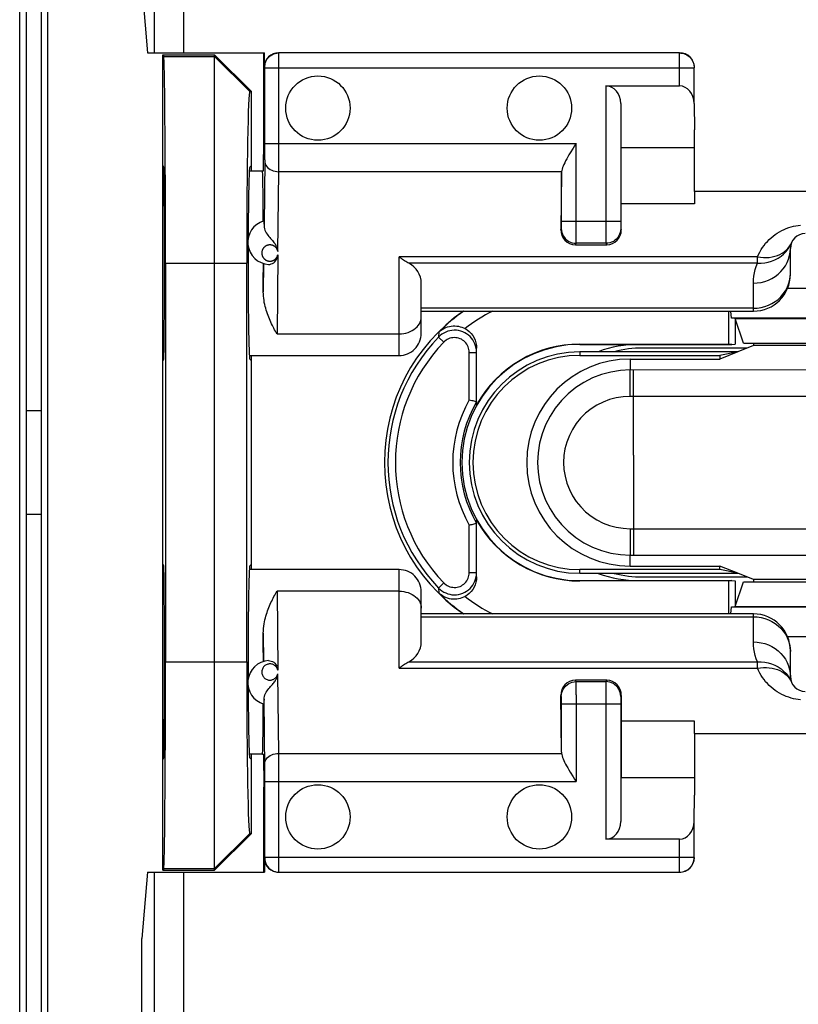
# Model space of a CAD drawing. Units: millimetres. Extents: x 79 to 210, y 81 to 152.
# Drawn here: x 178 to 188, y 98 to 111 of the extents above; entities that cross this region are included whole.
import ezdxf

# ---------------------------------------------------------------- set-up
doc = ezdxf.new("R2010")
doc.units = ezdxf.units.MM
doc.header["$LTSCALE"] = 16.335
doc.layers.get('0').update_dxf_attribs({"linetype": 'CONTINUOUS'})
for name, color, linetype in [('ASSI', 7, 'CONTINUOUS'), ('DRAFT', 7, 'CONTINUOUS'), ('RACCORDO', 7, 'CONTINUOUS'), ('SMUSSO', 7, 'CONTINUOUS')]:
    doc.layers.add(name, color=color, linetype=linetype)

msp = doc.modelspace()

# ---------------------------------------------------------------- linework, layer by layer
at = {"color": 7, "linetype": 'CONTINUOUS'}
for p, q in [((180.834, 109.15), (181.013, 109.15)), ((191.463, 108.87), (186.863, 108.87)), ((186.863, 108.87), (186.863, 108.702)), ((183.163, 107.25), (187.663, 107.25)), ((187.578, 106.75), (186.163, 106.75)), ((187.663, 106.784), (187.453, 106.7)), ((187.558, 106.75), (187.558, 106.742)), ((180.834, 106.65), (182.863, 106.65)), ((178.016, 105.9), (177.81, 105.9)), ((177.81, 104.5), (178.016, 104.5)), ((182.863, 103.75), (180.834, 103.75)), ((186.163, 103.65), (187.578, 103.65)), ((187.663, 103.616), (187.453, 103.7)), ((187.558, 103.658), (187.558, 103.65)), ((187.663, 103.15), (183.163, 103.15)), ((186.863, 101.531), (186.863, 101.698)), ((186.863, 101.531), (191.463, 101.531)), ((181.013, 101.25), (180.834, 101.25))]:
    msp.add_line(p, q, dxfattribs=at)
at = {"layer": 'ASSI', "color": 7, "linetype": 'CONTINUOUS'}
for centre in [(181.763, 110), (184.763, 110), (181.763, 100.4), (184.763, 100.4)]:
    msp.add_circle(centre, 0.436, dxfattribs=at)
for start, end in [(90, 104.3865), (255.6135, 270)]:
    msp.add_arc((186.163, 105.2), 1.55, start, end, dxfattribs=at)
at = {"layer": 'DRAFT', "color": 7, "linetype": 'CONTINUOUS'}
for p, q in [((177.724, 96.226), (177.724, 114.174)), ((177.81, 114.169), (177.81, 96.231)), ((178.016, 114.169), (178.016, 96.231)), ((178.102, 114.174), (178.102, 96.226)), ((179.378, 111.645), (179.457, 110.75)), ((179.663, 110.723), (180.363, 110.723)), ((179.663, 99.677), (179.663, 110.723)), ((179.663, 110.723), (179.675, 110.7)), ((180.363, 110.723), (180.863, 110.223)), ((181.031, 109.597), (181.031, 110.75)), ((180.839, 110.223), (180.863, 110.223)), ((180.863, 109.15), (180.863, 110.223)), ((186.863, 108.87), (186.863, 109.704)), ((181.027, 109.15), (181.031, 109.597)), ((185.869, 109.466), (186.863, 109.466)), ((185.869, 108.702), (185.869, 109.466)), ((179.674, 109.2), (179.663, 109.223)), ((180.84, 109.2), (180.863, 109.223)), ((181.013, 109.15), (181.027, 109.15)), ((186.863, 108.702), (185.869, 108.702)), ((179.699, 107.9), (179.699, 102.5)), ((180.799, 102.5), (180.799, 107.9)), ((187.417, 107.15), (187.413, 107.15)), ((187.413, 107.15), (187.413, 106.804)), ((187.417, 107.15), (190.908, 107.15)), ((187.53, 106.816), (187.417, 107.15)), ((185.313, 106.804), (187.33, 106.804)), ((185.313, 106.8), (187.369, 106.8)), ((187.453, 106.7), (185.313, 106.7)), ((187.453, 106.7), (187.208, 106.651)), ((187.453, 106.7), (187.208, 106.602)), ((187.369, 106.8), (187.33, 106.804)), ((187.369, 106.8), (187.413, 106.804)), ((187.53, 106.816), (190.796, 106.816)), ((187.663, 106.816), (187.663, 106.784)), ((190.663, 106.784), (187.663, 106.784)), ((179.663, 106.577), (179.674, 106.6)), ((180.84, 106.6), (180.863, 106.577)), ((180.863, 103.75), (180.863, 106.65)), ((185.313, 106.651), (187.208, 106.651)), ((185.993, 106.602), (187.208, 106.602)), ((187.208, 106.651), (187.208, 106.602)), ((179.674, 103.8), (179.663, 103.823)), ((180.84, 103.8), (180.863, 103.823)), ((185.993, 103.798), (187.208, 103.798)), ((187.453, 103.7), (187.208, 103.798)), ((187.208, 103.749), (187.208, 103.798)), ((187.208, 103.749), (185.313, 103.749)), ((185.313, 103.7), (187.453, 103.7)), ((187.453, 103.7), (187.208, 103.749)), ((185.313, 103.6), (187.369, 103.6)), ((187.33, 103.596), (185.313, 103.596)), ((187.369, 103.6), (187.33, 103.596)), ((187.369, 103.6), (187.413, 103.596)), ((187.413, 103.596), (187.413, 103.25)), ((187.417, 103.251), (187.53, 103.584)), ((187.53, 103.584), (190.796, 103.584)), ((190.663, 103.616), (187.663, 103.616)), ((187.663, 103.616), (187.663, 103.584)), ((187.417, 103.251), (187.413, 103.25)), ((187.417, 103.251), (190.908, 103.251)), ((186.863, 101.698), (185.869, 101.698)), ((185.869, 101.698), (185.869, 100.934)), ((186.863, 101.531), (186.863, 100.696)), ((180.863, 100.177), (180.863, 101.25)), ((181.013, 101.25), (181.027, 101.25)), ((181.027, 101.25), (181.031, 100.803)), ((179.663, 101.177), (179.674, 101.2)), ((180.84, 101.2), (180.863, 101.177)), ((185.869, 100.934), (186.863, 100.934)), ((181.031, 99.65), (181.031, 100.803)), ((180.863, 100.177), (180.363, 99.677)), ((180.839, 100.177), (180.863, 100.177)), ((179.457, 99.65), (179.378, 98.755)), ((179.675, 99.7), (179.663, 99.677)), ((179.663, 99.677), (180.363, 99.677)), ((179.378, 97.389), (179.378, 98.755))]:
    msp.add_line(p, q, dxfattribs=at)
at = {"layer": 'DRAFT', "color": 253, "linetype": 'CONTINUOUS'}
for p, q in [((179.675, 110.7), (180.363, 110.7)), ((180.363, 110.7), (180.839, 110.223)), ((179.699, 107.9), (180.799, 107.9)), ((185.313, 106.8), (185.313, 106.804)), ((185.313, 106.7), (185.313, 106.651)), ((185.313, 103.7), (185.313, 103.749)), ((185.313, 103.6), (185.313, 103.596)), ((179.699, 102.5), (180.799, 102.5)), ((180.363, 99.7), (180.839, 100.177)), ((179.675, 99.7), (180.363, 99.7))]:
    msp.add_line(p, q, dxfattribs=at)
at = {"layer": 'DRAFT', "color": 7, "linetype": 'CONTINUOUS'}
for centre, radius, start, end in [((185.163, 105.2), 2.5, 124.8777, 235.1223), ((185.313, 105.2), 1.6, 90, 270), ((185.313, 105.2), 1.5, 90, 270), ((185.313, 105.2), 1.604, 90, 150.7924), ((186.113, 105.2), 1.6, 90, 110.229), ((185.313, 105.2), 1.451, 90, 270), ((185.993, 105.2), 1.402, 90, 270), ((185.313, 105.2), 1.604, 209.2076, 270), ((186.113, 105.2), 1.6, 249.771, 270)]:
    msp.add_arc(centre, radius, start, end, dxfattribs=at)
for centre, major_axis, ratio, start_param, end_param in [((179.674, 107.9), (0, 2.8), 0.008727, -1.570796, -0.017453), ((180.839, 107.9), (0, 2.323), 0.017458, -0.000003, 1.570796), ((179.674, 107.9), (0, 1.3), 0.008727, -3.124139, -0.017453), ((180.84, 107.9), (0, 1.3), 0.017455, 6.300639, 7.589968), ((181.013, 107.9), (0, 1.25), 0.008727, 5.184927, 6.283185), ((180.84, 107.9), (0, 1.3), 0.017455, 1.393733, 3.124139), ((179.674, 102.5), (0, 1.3), 0.008727, -3.124139, -0.017453), ((180.84, 102.5), (0, 1.3), 0.017455, 6.300639, 8.032581), ((179.674, 102.5), (0, 2.8), 0.008727, -3.124139, -1.570796), ((180.839, 102.5), (0, 2.323), 0.017458, 1.570796, 3.141595), ((180.84, 102.5), (0, 1.3), 0.017455, 1.833765, 3.124139), ((181.013, 102.5), (0, 1.25), 0.008727, -3.141593, -2.043334)]:
    msp.add_ellipse(centre, major_axis=major_axis, ratio=ratio, start_param=start_param, end_param=end_param, dxfattribs=at)
at = {"layer": 'RACCORDO', "color": 253, "linetype": 'CONTINUOUS'}
for p, q in [((179.551, 110.75), (179.551, 122.947)), ((179.949, 110.75), (179.949, 122.552)), ((181.232, 109.218), (181.233, 110.746)), ((181.233, 110.746), (181.233, 110.747)), ((186.66, 110.3), (186.66, 110.747)), ((181.043, 110.557), (181.04, 110.56)), ((181.043, 110.553), (181.043, 110.555)), ((181.043, 110.547), (186.86, 110.547)), ((185.665, 110.3), (185.665, 108.348)), ((181.042, 109.371), (181.043, 109.522)), ((181.043, 109.522), (185.261, 109.522)), ((185.261, 108.211), (185.261, 109.522)), ((181.042, 109.3), (181.042, 109.371)), ((181.042, 109.3), (181.033, 108.406)), ((181.22, 108.06), (181.232, 109.139)), ((181.232, 109.139), (181.232, 109.218)), ((185.062, 109.139), (181.232, 109.139)), ((185.061, 108.469), (185.865, 108.469)), ((185.061, 108.419), (185.061, 108.469)), ((185.061, 108.395), (185.061, 108.419)), ((185.053, 108.354), (185.06, 108.369)), ((185.665, 108.348), (185.665, 108.196)), ((185.865, 108.41), (185.865, 108.388)), ((185.865, 108.388), (185.865, 108.378)), ((185.865, 108.369), (185.873, 108.354)), ((185.251, 108.15), (185.26, 108.169)), ((185.665, 108.169), (185.26, 108.169)), ((185.665, 108.196), (185.665, 108.176)), ((185.665, 108.169), (185.675, 108.15)), ((181.027, 107.895), (181.023, 107.512)), ((181.22, 108.012), (181.209, 106.943)), ((187.716, 107.985), (182.863, 107.985)), ((182.863, 106.65), (182.863, 107.985)), ((187.716, 107.898), (182.994, 107.898)), ((187.716, 107.898), (187.716, 107.985)), ((188.16, 107.71), (188.163, 107.759)), ((187.663, 107.25), (187.663, 107.63)), ((187.663, 107.289), (183.163, 107.289)), ((183.401, 106.968), (183.397, 106.9)), ((181.209, 106.943), (182.863, 106.943)), ((183.469, 106.83), (183.397, 106.9)), ((183.813, 106.692), (183.913, 106.692)), ((183.813, 106.051), (183.813, 106.692)), ((185.993, 106.602), (185.993, 106.454)), ((188.816, 106.453), (185.993, 106.454)), ((185.992, 106.096), (185.992, 106.362)), ((186.038, 105.3), (186.037, 106.211)), ((188.121, 106.096), (185.992, 106.096)), ((192.334, 106.096), (188.121, 106.096)), ((186.038, 105.3), (186.037, 104.247)), ((183.813, 103.709), (183.813, 104.349)), ((185.992, 104.304), (190.205, 104.304)), ((185.992, 104.304), (185.992, 104.083)), ((186.037, 104.247), (186.037, 104.134)), ((185.992, 104.083), (185.992, 103.972)), ((186.037, 104.134), (186.038, 104.038)), ((185.993, 103.947), (189.51, 103.947)), ((185.993, 103.798), (185.993, 103.947)), ((182.863, 102.415), (182.863, 103.75)), ((183.813, 103.709), (183.913, 103.709)), ((183.469, 103.57), (183.397, 103.5)), ((183.397, 103.5), (183.401, 103.433)), ((182.863, 103.458), (181.209, 103.458)), ((181.209, 103.458), (181.22, 102.388)), ((183.163, 103.111), (187.663, 103.111)), ((187.663, 102.77), (187.663, 103.15)), ((181.023, 102.888), (181.027, 102.505)), ((188.16, 102.69), (188.163, 102.641)), ((182.994, 102.502), (187.766, 102.502)), ((187.716, 102.415), (187.716, 102.502)), ((181.232, 101.261), (181.22, 102.34)), ((182.863, 102.415), (187.716, 102.415)), ((185.26, 102.232), (185.251, 102.25)), ((185.26, 102.232), (185.665, 102.232)), ((185.261, 102.204), (185.26, 102.224)), ((185.261, 102.052), (185.261, 102.204)), ((185.675, 102.25), (185.665, 102.232)), ((185.665, 102.19), (185.665, 100.1)), ((185.06, 102.032), (185.053, 102.046)), ((185.061, 102.012), (185.061, 102.022)), ((185.261, 102.052), (185.261, 100.878)), ((185.873, 102.046), (185.865, 102.032)), ((181.042, 101.048), (181.033, 101.994)), ((185.061, 101.99), (185.061, 102.012)), ((185.061, 101.932), (185.865, 101.932)), ((185.865, 102.005), (185.865, 101.981)), ((185.865, 101.981), (185.865, 101.932)), ((181.232, 101.261), (185.062, 101.261)), ((181.232, 101.021), (181.232, 101.261)), ((181.043, 100.878), (185.261, 100.878)), ((186.66, 99.653), (186.66, 100.1)), ((181.04, 99.84), (181.043, 99.843)), ((181.043, 99.853), (186.86, 99.853)), ((181.043, 99.849), (181.043, 99.853)), ((179.551, 87.454), (179.551, 99.65)), ((179.949, 87.848), (179.949, 99.65))]:
    msp.add_line(p, q, dxfattribs=at)
at = {"layer": 'RACCORDO', "color": 7, "linetype": 'CONTINUOUS'}
for p, q in [((179.457, 110.75), (181.04, 110.75)), ((181.04, 110.56), (181.04, 110.75)), ((186.66, 110.747), (181.233, 110.747)), ((181.043, 109.522), (181.043, 110.547)), ((186.86, 110.064), (186.86, 110.547)), ((185.665, 110.3), (186.66, 110.3)), ((185.865, 110.064), (185.865, 108.469)), ((186.86, 110.064), (186.863, 109.704)), ((185.061, 109.123), (185.053, 108.354)), ((185.061, 108.469), (185.061, 109.123)), ((185.873, 108.354), (185.869, 108.702)), ((181.032, 108.458), (181.032, 108.441)), ((181.032, 108.441), (181.033, 108.406)), ((185.251, 108.15), (185.675, 108.15)), ((188.163, 107.75), (188.163, 108.1)), ((183.163, 106.95), (183.163, 107.628)), ((183.418, 106.92), (183.397, 106.9)), ((183.913, 105.983), (183.913, 106.75)), ((183.913, 103.65), (183.913, 104.417)), ((183.397, 103.5), (183.418, 103.48)), ((183.163, 102.772), (183.163, 103.45)), ((188.163, 102.3), (188.163, 102.65)), ((185.675, 102.25), (185.251, 102.25)), ((185.061, 101.277), (185.053, 102.046)), ((185.873, 102.046), (185.869, 101.698)), ((181.033, 101.994), (181.032, 101.959)), ((185.061, 101.277), (185.061, 101.932)), ((185.865, 101.932), (185.865, 100.336)), ((181.043, 99.853), (181.043, 100.878)), ((186.86, 100.336), (186.863, 100.696)), ((186.86, 99.853), (186.86, 100.336)), ((186.66, 100.1), (185.665, 100.1)), ((181.04, 99.84), (181.04, 99.65)), ((179.457, 99.65), (181.04, 99.65)), ((181.233, 99.653), (186.66, 99.653))]:
    msp.add_line(p, q, dxfattribs=at)
at = {"layer": 'RACCORDO', "color": 253, "linetype": 'CONTINUOUS'}
for points in [[(181.043, 110.557), (181.044, 110.582), (181.049, 110.607), (181.057, 110.63), (181.068, 110.652), (181.082, 110.673), (181.098, 110.692), (181.117, 110.708), (181.138, 110.722), (181.16, 110.733), (181.183, 110.741), (181.208, 110.746), (181.233, 110.747)], [(181.043, 110.556), (181.043, 110.557), (181.043, 110.557), (181.043, 110.557), (181.043, 110.557), (181.043, 110.557)], [(181.043, 110.547), (181.043, 110.548), (181.043, 110.553)], [(181.042, 109.285), (181.043, 109.266), (181.048, 109.247), (181.056, 109.229), (181.067, 109.212), (181.081, 109.196), (181.098, 109.182), (181.116, 109.17), (181.137, 109.159), (181.159, 109.151), (181.183, 109.144), (181.207, 109.141), (181.232, 109.139)], [(185.865, 108.469), (185.865, 108.458), (185.865, 108.41)], [(185.06, 108.369), (185.06, 108.369), (185.06, 108.371), (185.061, 108.374), (185.061, 108.378), (185.061, 108.383), (185.061, 108.395)], [(185.06, 108.369), (185.062, 108.342), (185.067, 108.317), (185.075, 108.292), (185.087, 108.269), (185.102, 108.247), (185.119, 108.227), (185.139, 108.21), (185.16, 108.195), (185.184, 108.184), (185.208, 108.175), (185.234, 108.17), (185.26, 108.169)], [(185.865, 108.369), (185.864, 108.342), (185.859, 108.317), (185.85, 108.292), (185.839, 108.269), (185.824, 108.247), (185.807, 108.227), (185.787, 108.21), (185.765, 108.195), (185.742, 108.184), (185.717, 108.175), (185.692, 108.17), (185.665, 108.169)], [(185.865, 108.378), (185.865, 108.374), (185.865, 108.371), (185.865, 108.369), (185.865, 108.369)], [(187.716, 107.985), (187.731, 108.019), (187.748, 108.051), (187.766, 108.083), (187.785, 108.113), (187.806, 108.141), (187.828, 108.169), (187.851, 108.195), (187.876, 108.22), (187.902, 108.244), (187.929, 108.266), (187.957, 108.288), (187.986, 108.307), (188.016, 108.325), (188.046, 108.341), (188.077, 108.356), (188.108, 108.369), (188.14, 108.381), (188.172, 108.39), (188.204, 108.399), (188.236, 108.405), (188.268, 108.411), (188.3, 108.414)], [(185.26, 108.169), (185.26, 108.171), (185.26, 108.176), (185.261, 108.185), (185.261, 108.211)], [(185.665, 108.176), (185.665, 108.171), (185.665, 108.169)], [(187.716, 107.898), (187.766, 107.898), (187.815, 107.903), (187.863, 107.912), (187.909, 107.926), (187.954, 107.945), (187.996, 107.967), (188.036, 107.994), (188.072, 108.024), (188.105, 108.058), (188.134, 108.095), (188.158, 108.135), (188.178, 108.177)], [(181.22, 108.06), (181.219, 108.065), (181.218, 108.07), (181.217, 108.074), (181.215, 108.078), (181.213, 108.082), (181.211, 108.086), (181.209, 108.09), (181.207, 108.094), (181.205, 108.097), (181.203, 108.101), (181.201, 108.104), (181.198, 108.107), (181.196, 108.109), (181.193, 108.112), (181.191, 108.115), (181.188, 108.117), (181.186, 108.12), (181.183, 108.122), (181.181, 108.124), (181.178, 108.126), (181.175, 108.128), (181.173, 108.13), (181.17, 108.131), (181.167, 108.133), (181.164, 108.135), (181.161, 108.136), (181.159, 108.137), (181.156, 108.139), (181.153, 108.14), (181.15, 108.141), (181.147, 108.142), (181.144, 108.143), (181.141, 108.144), (181.137, 108.145), (181.134, 108.145), (181.131, 108.146), (181.128, 108.146), (181.124, 108.147), (181.12, 108.147), (181.117, 108.147), (181.113, 108.147), (181.11, 108.147), (181.106, 108.147), (181.103, 108.147), (181.099, 108.147), (181.096, 108.146), (181.093, 108.146), (181.09, 108.145), (181.086, 108.144), (181.083, 108.143), (181.08, 108.142), (181.077, 108.141), (181.074, 108.14), (181.071, 108.139), (181.067, 108.138), (181.064, 108.136), (181.061, 108.134), (181.058, 108.133), (181.055, 108.131), (181.052, 108.129), (181.049, 108.127), (181.046, 108.124), (181.042, 108.122), (181.039, 108.119), (181.036, 108.116), (181.033, 108.113), (181.03, 108.11), (181.027, 108.107), (181.025, 108.103), (181.022, 108.099), (181.019, 108.095), (181.017, 108.091), (181.014, 108.086), (181.012, 108.082), (181.01, 108.076), (181.008, 108.071), (181.006, 108.065), (181.005, 108.059), (181.004, 108.053), (181.003, 108.047), (181.003, 108.041), (181.003, 108.035), (181.003, 108.029), (181.004, 108.023), (181.005, 108.017), (181.006, 108.012)], [(187.663, 107.63), (187.715, 107.633), (187.767, 107.64), (187.817, 107.653), (187.866, 107.671), (187.913, 107.693), (187.957, 107.72), (187.997, 107.751), (188.034, 107.786), (188.067, 107.824), (188.096, 107.865), (188.12, 107.909), (188.138, 107.955), (188.152, 108.002), (188.16, 108.051), (188.163, 108.1)], [(187.716, 107.985), (187.757, 107.98), (187.798, 107.977), (187.838, 107.977), (187.877, 107.979), (187.915, 107.985), (187.952, 107.993), (187.987, 108.004), (188.02, 108.018), (188.05, 108.034), (188.079, 108.053), (188.105, 108.074), (188.127, 108.097), (188.148, 108.122), (188.164, 108.148)], [(181.006, 108.012), (181.007, 108.006), (181.009, 108.001), (181.011, 107.997), (181.013, 107.992)], [(181.013, 107.992), (181.015, 107.988), (181.017, 107.984), (181.019, 107.98), (181.022, 107.976), (181.024, 107.972), (181.027, 107.969), (181.029, 107.966), (181.032, 107.962), (181.035, 107.96), (181.038, 107.957), (181.041, 107.954), (181.044, 107.952), (181.047, 107.949), (181.05, 107.947), (181.053, 107.945), (181.056, 107.943), (181.059, 107.942), (181.062, 107.94), (181.065, 107.938), (181.068, 107.937), (181.071, 107.936), (181.074, 107.935), (181.077, 107.933), (181.08, 107.932), (181.083, 107.932), (181.086, 107.931), (181.089, 107.93), (181.092, 107.929), (181.095, 107.929), (181.099, 107.928), (181.102, 107.928), (181.106, 107.928), (181.109, 107.927), (181.113, 107.927), (181.116, 107.927), (181.12, 107.928), (181.123, 107.928), (181.126, 107.928), (181.13, 107.929), (181.133, 107.929), (181.136, 107.93), (181.139, 107.931), (181.142, 107.931), (181.145, 107.932), (181.149, 107.933), (181.152, 107.934), (181.155, 107.936), (181.158, 107.937), (181.161, 107.938), (181.164, 107.94), (181.167, 107.942), (181.17, 107.943), (181.173, 107.945), (181.176, 107.947), (181.179, 107.949), (181.182, 107.952), (181.185, 107.954), (181.188, 107.957), (181.19, 107.959), (181.193, 107.962), (181.196, 107.965), (181.199, 107.969), (181.201, 107.972), (181.204, 107.976), (181.206, 107.98), (181.209, 107.984), (181.211, 107.988), (181.213, 107.992), (181.215, 107.997), (181.217, 108.002), (181.218, 108.007), (181.22, 108.012)], [(187.663, 107.63), (187.665, 107.678), (187.669, 107.724), (187.677, 107.77), (187.687, 107.814), (187.7, 107.857), (187.716, 107.898)], [(187.663, 107.289), (187.715, 107.292), (187.767, 107.3), (187.817, 107.312), (187.866, 107.33), (187.913, 107.352), (187.957, 107.379), (187.997, 107.41), (188.034, 107.445), (188.067, 107.483), (188.096, 107.524), (188.12, 107.568), (188.138, 107.614), (188.152, 107.661), (188.16, 107.71)], [(182.863, 106.943), (182.894, 106.944), (182.925, 106.948), (182.956, 106.954), (182.985, 106.962), (183.013, 106.973), (183.039, 106.986), (183.064, 107.002), (183.086, 107.019), (183.106, 107.037), (183.123, 107.057), (183.137, 107.079), (183.148, 107.101), (183.156, 107.125), (183.161, 107.148), (183.163, 107.172)], [(183.813, 106.692), (183.812, 106.712), (183.809, 106.731), (183.804, 106.75), (183.797, 106.769), (183.789, 106.786), (183.779, 106.803), (183.767, 106.819), (183.753, 106.834), (183.739, 106.847), (183.723, 106.859), (183.706, 106.869), (183.688, 106.877), (183.669, 106.884), (183.65, 106.888), (183.63, 106.891), (183.611, 106.892), (183.591, 106.89), (183.571, 106.887), (183.552, 106.882), (183.533, 106.875), (183.516, 106.867), (183.499, 106.856), (183.483, 106.844), (183.469, 106.83)], [(185.993, 106.454), (185.862, 106.447), (185.732, 106.426), (185.605, 106.392), (185.483, 106.345), (185.366, 106.286), (185.256, 106.214), (185.154, 106.132), (185.061, 106.039), (184.978, 105.937), (184.907, 105.827), (184.847, 105.71), (184.8, 105.587), (184.766, 105.461), (184.746, 105.331), (184.739, 105.2), (184.746, 105.069), (184.766, 104.939), (184.8, 104.813), (184.847, 104.69), (184.907, 104.573), (184.978, 104.463), (185.061, 104.361), (185.154, 104.269), (185.256, 104.186), (185.366, 104.114), (185.483, 104.055), (185.605, 104.008), (185.732, 103.974), (185.862, 103.953), (185.993, 103.947)], [(185.992, 106.362), (185.992, 106.428), (185.993, 106.446), (185.993, 106.454)], [(186.037, 106.211), (186.037, 106.317), (186.038, 106.362), (186.038, 106.4), (186.039, 106.428), (186.04, 106.446), (186.04, 106.454)], [(185.992, 106.096), (185.897, 106.091), (185.804, 106.077), (185.715, 106.053), (185.627, 106.019), (185.542, 105.977), (185.463, 105.926), (185.39, 105.867), (185.322, 105.8), (185.263, 105.727), (185.212, 105.649), (185.169, 105.565), (185.135, 105.477), (185.11, 105.387), (185.096, 105.293), (185.091, 105.2), (185.096, 105.106), (185.111, 105.013), (185.135, 104.922), (185.169, 104.835), (185.212, 104.751), (185.263, 104.672), (185.323, 104.6), (185.39, 104.533), (185.463, 104.474), (185.543, 104.423), (185.628, 104.38), (185.715, 104.347), (185.805, 104.323), (185.897, 104.309), (185.992, 104.304)], [(186.038, 104.038), (186.038, 104.001), (186.039, 103.972), (186.04, 103.954), (186.04, 103.947)], [(185.992, 103.972), (185.993, 103.954), (185.993, 103.947)], [(183.469, 103.57), (183.483, 103.556), (183.499, 103.544), (183.516, 103.534), (183.533, 103.525), (183.552, 103.518), (183.571, 103.513), (183.591, 103.51), (183.611, 103.509), (183.63, 103.509), (183.65, 103.512), (183.669, 103.517), (183.688, 103.523), (183.706, 103.531), (183.723, 103.542), (183.739, 103.553), (183.753, 103.566), (183.767, 103.581), (183.779, 103.597), (183.789, 103.614), (183.797, 103.632), (183.804, 103.65), (183.809, 103.669), (183.812, 103.689), (183.813, 103.709)], [(182.863, 103.458), (182.894, 103.456), (182.925, 103.453), (182.956, 103.446), (182.985, 103.438), (183.013, 103.427), (183.039, 103.414), (183.064, 103.399), (183.086, 103.382), (183.106, 103.363), (183.123, 103.343), (183.137, 103.321), (183.148, 103.299), (183.156, 103.276), (183.161, 103.252), (183.163, 103.228)], [(187.663, 103.111), (187.715, 103.108), (187.767, 103.101), (187.817, 103.088), (187.866, 103.07), (187.913, 103.048), (187.957, 103.021), (187.997, 102.99), (188.034, 102.955), (188.067, 102.917), (188.096, 102.876), (188.12, 102.832), (188.138, 102.786), (188.152, 102.739), (188.16, 102.69)], [(187.663, 102.77), (187.715, 102.767), (187.767, 102.76), (187.817, 102.747), (187.866, 102.729), (187.913, 102.707), (187.957, 102.68), (187.997, 102.649), (188.034, 102.614), (188.067, 102.576), (188.096, 102.535), (188.12, 102.491), (188.138, 102.445), (188.152, 102.398), (188.16, 102.349), (188.163, 102.3)], [(187.716, 102.502), (187.7, 102.543), (187.687, 102.586), (187.677, 102.63), (187.669, 102.676), (187.665, 102.722), (187.663, 102.77)], [(181.22, 102.388), (181.216, 102.399), (181.212, 102.41), (181.206, 102.421), (181.2, 102.43), (181.192, 102.439), (181.184, 102.446), (181.176, 102.453), (181.166, 102.459), (181.157, 102.464), (181.147, 102.467), (181.137, 102.47), (181.127, 102.472), (181.116, 102.473), (181.105, 102.473), (181.095, 102.471), (181.084, 102.469), (181.074, 102.465), (181.063, 102.461), (181.054, 102.456), (181.044, 102.449), (181.036, 102.441), (181.028, 102.433), (181.021, 102.424), (181.015, 102.414), (181.011, 102.403), (181.007, 102.392), (181.004, 102.38), (181.003, 102.368), (181.003, 102.356), (181.004, 102.344), (181.007, 102.333)], [(187.716, 102.415), (187.757, 102.42), (187.798, 102.423), (187.838, 102.423), (187.877, 102.421), (187.915, 102.415), (187.952, 102.407), (187.987, 102.396), (188.02, 102.382), (188.05, 102.366), (188.079, 102.347), (188.105, 102.326), (188.128, 102.303), (188.147, 102.279), (188.164, 102.252)], [(187.766, 102.502), (187.815, 102.497), (187.863, 102.488), (187.909, 102.474), (187.954, 102.456), (187.996, 102.433), (188.036, 102.406), (188.072, 102.376), (188.105, 102.342), (188.133, 102.305), (188.158, 102.266), (188.178, 102.223)], [(181.007, 102.333), (181.011, 102.321), (181.016, 102.311), (181.022, 102.301), (181.029, 102.292), (181.037, 102.283), (181.045, 102.276), (181.055, 102.27), (181.064, 102.264), (181.075, 102.26), (181.085, 102.256), (181.096, 102.254), (181.107, 102.253), (181.118, 102.253), (181.128, 102.254), (181.139, 102.256), (181.149, 102.259), (181.159, 102.263), (181.168, 102.268), (181.177, 102.274), (181.186, 102.281), (181.194, 102.288), (181.201, 102.297), (181.208, 102.307), (181.213, 102.317), (181.217, 102.328), (181.22, 102.34)], [(188.3, 101.986), (188.268, 101.99), (188.236, 101.995), (188.204, 102.001), (188.172, 102.01), (188.14, 102.02), (188.108, 102.031), (188.077, 102.044), (188.046, 102.059), (188.016, 102.075), (187.986, 102.093), (187.957, 102.113), (187.929, 102.134), (187.902, 102.156), (187.876, 102.18), (187.851, 102.205), (187.828, 102.231), (187.806, 102.259), (187.785, 102.287), (187.766, 102.317), (187.748, 102.349), (187.731, 102.381), (187.716, 102.415)], [(185.06, 102.032), (185.062, 102.058), (185.067, 102.083), (185.075, 102.108), (185.087, 102.132), (185.102, 102.153), (185.119, 102.173), (185.139, 102.19), (185.16, 102.205), (185.184, 102.216), (185.208, 102.225), (185.234, 102.23), (185.26, 102.232)], [(185.26, 102.224), (185.26, 102.229), (185.26, 102.232)], [(185.865, 102.032), (185.864, 102.058), (185.859, 102.083), (185.85, 102.108), (185.839, 102.132), (185.824, 102.153), (185.807, 102.173), (185.787, 102.19), (185.765, 102.205), (185.742, 102.216), (185.717, 102.225), (185.692, 102.23), (185.665, 102.232)], [(185.665, 102.232), (185.665, 102.229), (185.665, 102.224), (185.665, 102.216), (185.665, 102.19)], [(185.061, 102.022), (185.061, 102.026), (185.06, 102.029), (185.06, 102.031), (185.06, 102.032)], [(185.865, 102.032), (185.865, 102.031), (185.865, 102.029), (185.865, 102.026), (185.865, 102.022), (185.865, 102.018), (185.865, 102.005)], [(185.061, 101.932), (185.061, 101.942), (185.061, 101.99)], [(181.042, 101.115), (181.043, 101.134), (181.048, 101.153), (181.056, 101.171), (181.067, 101.188), (181.081, 101.204), (181.098, 101.218), (181.116, 101.231), (181.137, 101.241), (181.159, 101.25), (181.183, 101.256), (181.207, 101.26), (181.232, 101.261)], [(181.043, 100.878), (181.043, 100.901), (181.042, 101.048)], [(181.233, 99.653), (181.233, 99.654), (181.232, 101.021)], [(181.043, 99.845), (181.043, 99.845), (181.043, 99.848)], [(181.043, 99.843), (181.043, 99.843), (181.043, 99.843), (181.043, 99.843), (181.043, 99.844), (181.043, 99.844)], [(181.043, 99.843), (181.044, 99.818), (181.049, 99.794), (181.057, 99.77), (181.068, 99.748), (181.082, 99.727), (181.098, 99.708), (181.117, 99.692), (181.138, 99.678), (181.16, 99.667), (181.183, 99.659), (181.208, 99.654), (181.233, 99.653)]]:
    msp.add_lwpolyline(points, dxfattribs=at)
at = {"layer": 'RACCORDO', "color": 7, "linetype": 'CONTINUOUS'}
for points in [[(186.66, 110.747), (186.681, 110.746), (186.701, 110.743), (186.721, 110.738), (186.74, 110.731), (186.759, 110.721), (186.777, 110.71), (186.793, 110.697), (186.808, 110.682), (186.822, 110.665), (186.833, 110.648), (186.843, 110.629), (186.85, 110.61), (186.856, 110.589), (186.859, 110.568), (186.86, 110.547)], [(185.261, 109.522), (185.24, 109.489), (185.219, 109.456), (185.182, 109.395)], [(185.182, 109.395), (185.164, 109.366), (185.148, 109.338), (185.133, 109.311), (185.119, 109.285), (185.106, 109.261), (185.095, 109.237), (185.085, 109.215), (185.077, 109.194), (185.07, 109.174), (185.065, 109.156), (185.062, 109.139)], [(181.031, 108.472), (181.031, 108.471), (181.032, 108.468), (181.032, 108.464), (181.032, 108.458)], [(181.033, 108.406), (181.034, 108.387), (181.039, 108.367), (181.045, 108.348), (181.054, 108.33), (181.064, 108.312), (181.074, 108.294), (181.086, 108.278), (181.098, 108.262), (181.111, 108.247), (181.123, 108.232), (181.135, 108.219), (181.146, 108.206), (181.157, 108.194), (181.166, 108.182), (181.175, 108.171), (181.183, 108.16), (181.189, 108.15), (181.195, 108.14), (181.2, 108.131), (181.205, 108.121), (181.208, 108.112), (181.212, 108.103), (181.214, 108.094), (181.216, 108.085), (181.218, 108.077), (181.219, 108.069), (181.22, 108.06)], [(181.096, 107.883), (181.114, 107.884), (181.132, 107.889), (181.149, 107.896), (181.164, 107.906), (181.178, 107.917), (181.189, 107.93), (181.198, 107.944), (181.205, 107.958), (181.211, 107.972), (181.215, 107.986), (181.218, 107.999), (181.22, 108.012)], [(182.994, 107.898), (182.981, 107.905), (182.967, 107.913), (182.953, 107.921), (182.938, 107.93), (182.924, 107.939), (182.909, 107.95), (182.894, 107.961), (182.878, 107.973), (182.863, 107.985)], [(181.209, 106.943), (181.198, 106.961), (181.187, 106.979), (181.177, 106.998), (181.166, 107.018), (181.156, 107.038), (181.146, 107.058), (181.135, 107.079), (181.126, 107.101), (181.116, 107.123), (181.106, 107.145), (181.097, 107.168), (181.088, 107.191), (181.079, 107.215), (181.071, 107.239), (181.063, 107.264), (181.056, 107.289), (181.049, 107.315), (181.043, 107.342), (181.037, 107.369), (181.033, 107.396), (181.029, 107.424), (181.026, 107.453), (181.024, 107.482), (181.023, 107.512)], [(183.401, 106.968), (183.423, 106.987), (183.446, 107.003), (183.47, 107.017), (183.494, 107.029), (183.519, 107.038), (183.544, 107.044), (183.57, 107.049), (183.595, 107.051), (183.62, 107.051), (183.644, 107.049), (183.668, 107.045), (183.692, 107.04), (183.714, 107.033), (183.736, 107.024), (183.756, 107.014)], [(183.913, 106.692), (183.911, 106.721), (183.907, 106.751), (183.9, 106.779), (183.89, 106.807), (183.877, 106.834), (183.861, 106.86), (183.844, 106.883), (183.824, 106.905), (183.801, 106.925), (183.777, 106.942), (183.752, 106.957), (183.725, 106.97), (183.697, 106.98), (183.668, 106.987), (183.639, 106.991), (183.609, 106.992), (183.579, 106.99), (183.55, 106.985), (183.521, 106.977), (183.494, 106.967), (183.467, 106.954), (183.442, 106.938), (183.418, 106.92)], [(183.756, 107.014), (183.787, 106.995), (183.814, 106.973), (183.839, 106.948), (183.86, 106.92), (183.879, 106.889), (183.894, 106.856), (183.904, 106.822), (183.91, 106.787), (183.913, 106.75)], [(183.813, 106.051), (183.83, 106.046), (183.846, 106.042), (183.862, 106.038), (183.876, 106.034), (183.889, 106.031), (183.899, 106.028), (183.907, 106.026), (183.911, 106.025), (183.913, 106.024)], [(183.876, 104.366), (183.862, 104.362), (183.846, 104.358), (183.83, 104.354), (183.813, 104.349)], [(183.913, 104.376), (183.911, 104.376), (183.907, 104.374), (183.899, 104.372), (183.889, 104.37), (183.876, 104.366)], [(183.418, 103.48), (183.442, 103.462), (183.467, 103.446), (183.494, 103.433), (183.521, 103.423), (183.55, 103.415), (183.579, 103.41), (183.609, 103.409), (183.639, 103.41), (183.668, 103.414), (183.697, 103.421), (183.725, 103.43), (183.752, 103.443), (183.778, 103.458), (183.801, 103.475), (183.824, 103.495), (183.844, 103.517), (183.861, 103.541), (183.877, 103.566), (183.89, 103.593), (183.9, 103.621), (183.907, 103.65), (183.911, 103.679), (183.913, 103.709)], [(183.913, 103.65), (183.91, 103.613), (183.904, 103.578), (183.894, 103.544), (183.879, 103.512), (183.86, 103.481), (183.839, 103.452), (183.814, 103.427), (183.787, 103.405), (183.756, 103.386)], [(181.023, 102.888), (181.024, 102.922), (181.026, 102.954), (181.03, 102.985), (181.034, 103.015), (181.04, 103.043), (181.046, 103.07), (181.052, 103.096), (181.059, 103.121), (181.066, 103.146), (181.074, 103.17), (181.082, 103.193), (181.091, 103.216), (181.099, 103.238), (181.108, 103.26), (181.118, 103.282), (181.127, 103.303), (181.137, 103.324), (181.147, 103.345), (181.157, 103.365), (181.167, 103.384), (181.178, 103.403), (181.188, 103.422), (181.198, 103.44), (181.209, 103.458)], [(183.756, 103.386), (183.736, 103.376), (183.714, 103.367), (183.692, 103.36), (183.668, 103.355), (183.644, 103.351), (183.62, 103.349), (183.595, 103.349), (183.57, 103.351), (183.544, 103.356), (183.519, 103.363), (183.494, 103.372), (183.47, 103.383), (183.446, 103.397), (183.423, 103.413), (183.401, 103.433)], [(181.095, 102.517), (181.114, 102.516), (181.132, 102.511), (181.149, 102.504), (181.164, 102.495), (181.178, 102.483), (181.189, 102.47), (181.198, 102.456), (181.205, 102.442), (181.211, 102.428), (181.215, 102.415), (181.218, 102.401), (181.22, 102.388)], [(182.863, 102.415), (182.878, 102.428), (182.894, 102.439), (182.909, 102.451), (182.924, 102.461), (182.938, 102.471), (182.953, 102.479), (182.967, 102.488), (182.981, 102.495), (182.994, 102.502)], [(181.033, 101.994), (181.034, 102.014), (181.039, 102.033), (181.045, 102.052), (181.054, 102.071), (181.064, 102.089), (181.074, 102.106), (181.086, 102.122), (181.098, 102.138), (181.111, 102.154), (181.123, 102.168), (181.135, 102.182), (181.146, 102.194), (181.156, 102.207), (181.166, 102.218), (181.175, 102.229), (181.183, 102.24), (181.189, 102.25), (181.195, 102.26), (181.2, 102.27), (181.205, 102.279), (181.208, 102.288), (181.212, 102.297), (181.214, 102.306), (181.216, 102.315), (181.218, 102.323), (181.219, 102.332), (181.22, 102.34)], [(181.032, 101.959), (181.032, 101.942), (181.032, 101.936), (181.032, 101.932), (181.031, 101.93), (181.031, 101.929)], [(185.062, 101.261), (185.065, 101.244), (185.07, 101.226), (185.076, 101.207), (185.084, 101.186), (185.094, 101.164), (185.105, 101.141), (185.118, 101.116), (185.132, 101.09), (185.147, 101.064), (185.163, 101.036), (185.181, 101.007), (185.219, 100.945)], [(185.219, 100.945), (185.239, 100.912), (185.261, 100.878)], [(186.66, 99.653), (186.681, 99.654), (186.701, 99.657), (186.721, 99.662), (186.74, 99.67), (186.759, 99.679), (186.777, 99.69), (186.793, 99.703), (186.808, 99.718), (186.822, 99.735), (186.833, 99.752), (186.843, 99.771), (186.85, 99.791), (186.856, 99.811), (186.859, 99.832), (186.86, 99.853)]]:
    msp.add_lwpolyline(points, dxfattribs=at)
for centre, radius, start, end in [((181.113, 108.183), 0.3, 105.7766, 266.7444), ((188.363, 108.1), 0.2, 90, 180), ((187.663, 107.75), 0.5, 270, 0), ((182.863, 106.95), 0.3, 270, 0.001), ((185.313, 105.2), 1.624, 149.5231, 210.4769), ((182.863, 103.45), 0.3, 359.999, 90), ((187.663, 102.65), 0.5, 360, 90), ((181.113, 102.217), 0.3, 93.3357, 254.2229), ((188.363, 102.3), 0.2, 180, 270)]:
    msp.add_arc(centre, radius, start, end, dxfattribs=at)
at = {"layer": 'RACCORDO', "color": 253, "linetype": 'CONTINUOUS'}
for centre, radius, start, end in [((185.163, 105.2), 2.496, 124.7334, 134.9064), ((185.163, 105.2), 2.296, 116.7284, 127.7997), ((185.163, 105.2), 2.451, 136.0995, 223.9005), ((185.163, 105.2), 2.351, 136.0997, 223.9003), ((185.313, 105.2), 1.724, 150.441, 209.559), ((185.163, 105.2), 2.496, 225.0936, 235.2666), ((185.163, 105.2), 2.296, 232.2003, 243.2712)]:
    msp.add_arc(centre, radius, start, end, dxfattribs=at)
at = {"layer": 'RACCORDO', "color": 7, "linetype": 'CONTINUOUS'}
for centre, major_axis, ratio, start_param, end_param in [((181.23, 110.56), (0.134, -0.134), 0.999924, 2.356233, 3.926953), ((186.663, 110.55), (0.141, 0.141), 0.999924, -0.78536, 0.78536), ((185.665, 110.062), (0, 0.238), 0.8391, -1.56207, 0), ((186.66, 110.062), (0, 0.238), 0.8391, -1.56207, 0), ((185.261, 109.121), (0.2, 0), 0.8391, 3.034419, 3.132866), ((185.253, 108.354), (0.048, 0.199), 0.976606, -4.481314, -2.91067), ((185.673, 108.354), (-0.048, 0.199), 0.976606, -3.372515, -1.801871), ((181.013, 107.9), (0, 1.25), 0.008727, -1.886476, -1.573695), ((182.863, 107.628), (0.3, 0), 1, 0, 1.118596), ((181.013, 102.5), (0, 1.25), 0.008727, -1.567898, -1.255117), ((182.863, 102.772), (0.3, 0), 1, -1.11723, 0.001366), ((185.253, 102.046), (-0.048, 0.199), 0.976606, -0.230922, 1.339722), ((185.673, 102.046), (0.048, 0.199), 0.976606, -1.339722, 0.230922), ((185.261, 101.279), (0.2, 0), 0.8391, -3.132866, -3.034419), ((185.665, 100.338), (0, 0.238), 0.8391, -3.141593, -1.579523), ((186.66, 100.338), (0, 0.238), 0.8391, -3.141593, -1.579523), ((181.23, 99.84), (0.134, 0.134), 0.999924, -3.926953, -2.356233), ((186.663, 99.85), (-0.141, 0.141), 0.999924, -3.926953, -2.356233)]:
    msp.add_ellipse(centre, major_axis=major_axis, ratio=ratio, start_param=start_param, end_param=end_param, dxfattribs=at)
at = {"layer": 'SMUSSO', "color": 7, "linetype": 'CONTINUOUS'}
for p, q in [((180.363, 99.677), (180.363, 110.723)), ((190.202, 107.558), (188.124, 107.558)), ((187.33, 106.804), (187.33, 107.25)), ((187.365, 107.155), (187.356, 107.25)), ((190.961, 107.155), (187.365, 107.155)), ((187.413, 107.15), (187.365, 107.155)), ((187.33, 103.15), (187.33, 103.596)), ((187.356, 103.15), (187.365, 103.245)), ((187.365, 103.245), (187.413, 103.25)), ((187.365, 103.245), (190.961, 103.245)), ((188.124, 102.842), (190.202, 102.842))]:
    msp.add_line(p, q, dxfattribs=at)

doc.saveas('drawing.dxf')
